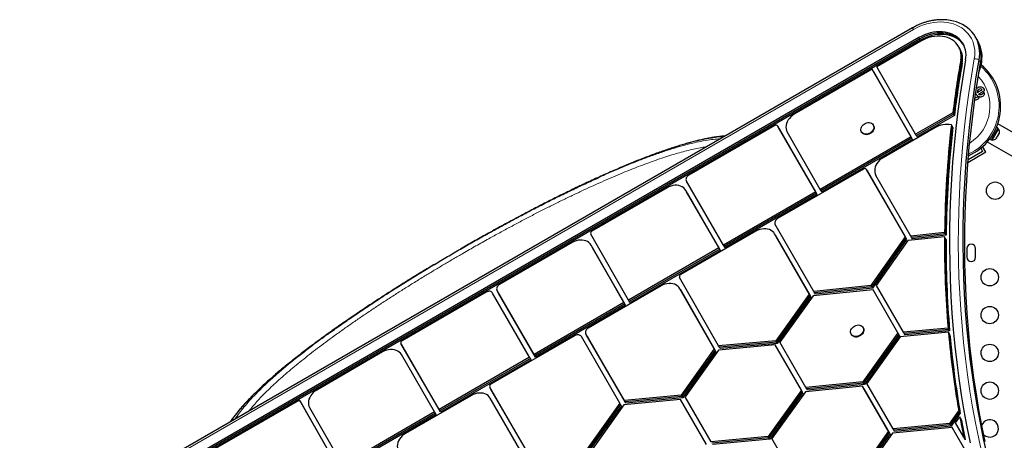
# Model space of a CAD drawing. Extents: x -71 to 526, y -9 to 410.
# Drawn here: x 236 to 285, y 172 to 193 of the extents above; entities that cross this region are included whole.
import ezdxf

# ---------------------------------------------------------------- set-up
doc = ezdxf.new("R2010")
doc.units = 0
doc.header["$LTSCALE"] = 0.125
doc.header["$MEASUREMENT"] = 0
doc.layers.add('CONTOUR', color=7, linetype='CONTINUOUS')

msp = doc.modelspace()

# ---------------------------------------------------------------- linework, layer by layer
at = {"layer": 'CONTOUR', "lineweight": 25}
for p, q in [((280.398, 192.81), (235.504, 166.89)), ((280.721, 192.323), (235.825, 166.403)), ((280.76, 192.256), (235.864, 166.336)), ((280.798, 192.19), (235.902, 166.269)), ((280.824, 192.146), (278.597, 190.86)), ((283.641, 192.225), (283.564, 192.359)), ((283.68, 192.159), (283.641, 192.225)), ((282.753, 191.813), (282.714, 191.88)), ((282.791, 191.747), (282.753, 191.813)), ((278.372, 190.73), (274.448, 188.465)), ((280.328, 187.332), (278.372, 190.73)), ((278.411, 190.664), (278.372, 190.73)), ((280.367, 187.265), (278.411, 190.664)), ((278.449, 190.597), (278.411, 190.664)), ((280.553, 187.462), (278.597, 190.86)), ((280.405, 187.199), (278.449, 190.597)), ((283.641, 189.774), (283.61, 189.737)), ((283.68, 189.804), (283.641, 189.774)), ((283.673, 189.651), (283.659, 189.609)), ((283.697, 189.689), (283.673, 189.651)), ((283.723, 189.824), (283.68, 189.804)), ((283.732, 189.718), (283.697, 189.689)), ((283.77, 189.834), (283.723, 189.824)), ((283.772, 189.734), (283.732, 189.718)), ((283.819, 189.836), (283.77, 189.834)), ((283.816, 189.739), (283.772, 189.734)), ((283.861, 189.731), (283.816, 189.739)), ((283.866, 189.828), (283.819, 189.836)), ((283.903, 189.714), (283.861, 189.731)), ((283.91, 189.813), (283.866, 189.828)), ((283.906, 189.712), (283.903, 189.714)), ((283.953, 189.789), (283.91, 189.813)), ((283.99, 189.758), (283.953, 189.789)), ((284.019, 189.72), (283.99, 189.758)), ((283.999, 189.649), (284.015, 189.663)), ((283.532, 189.189), (283.581, 189.194)), ((283.561, 189.294), (283.549, 189.293)), ((283.589, 189.3), (283.561, 189.294)), ((283.576, 189.508), (283.596, 189.465)), ((283.581, 189.194), (283.629, 189.207)), ((283.616, 189.313), (283.589, 189.3)), ((283.596, 189.465), (283.626, 189.426)), ((283.642, 189.332), (283.616, 189.313)), ((283.626, 189.426), (283.662, 189.394)), ((283.629, 189.207), (283.675, 189.23)), ((283.662, 189.354), (283.642, 189.332)), ((283.659, 189.609), (283.655, 189.566)), ((283.655, 189.566), (283.656, 189.562)), ((283.662, 189.394), (283.704, 189.369)), ((283.676, 189.346), (283.662, 189.354)), ((283.675, 189.23), (283.714, 189.259)), ((283.69, 189.339), (283.676, 189.346)), ((283.703, 189.334), (283.69, 189.339)), ((283.717, 189.329), (283.703, 189.334)), ((283.704, 189.369), (283.749, 189.353)), ((283.736, 189.461), (283.709, 189.475)), ((283.714, 189.259), (283.744, 189.292)), ((283.728, 189.326), (283.717, 189.329)), ((283.74, 189.323), (283.728, 189.326)), ((283.759, 189.453), (283.736, 189.461)), ((283.76, 189.319), (283.74, 189.323)), ((283.744, 189.292), (283.751, 189.303)), ((283.749, 189.353), (283.796, 189.346)), ((283.751, 189.303), (283.76, 189.319)), ((283.784, 189.447), (283.759, 189.453)), ((283.806, 189.446), (283.784, 189.447)), ((283.796, 189.346), (283.844, 189.348)), ((283.849, 189.452), (283.806, 189.446)), ((283.844, 189.348), (283.891, 189.359)), ((283.883, 189.467), (283.849, 189.452)), ((283.892, 189.473), (283.883, 189.467)), ((283.891, 189.359), (283.934, 189.381)), ((283.899, 189.478), (283.892, 189.473)), ((283.906, 189.484), (283.899, 189.478)), ((283.912, 189.49), (283.906, 189.484)), ((283.929, 189.511), (283.912, 189.49)), ((283.945, 189.528), (283.929, 189.511)), ((283.934, 189.381), (283.964, 189.403)), ((283.956, 189.537), (283.945, 189.528)), ((283.964, 189.403), (283.989, 189.426)), ((283.989, 189.426), (284.011, 189.455)), ((284.011, 189.528), (283.994, 189.539)), ((284.011, 189.455), (284.024, 189.483)), ((282.426, 188.543), (280.553, 187.462)), ((282.465, 188.477), (280.592, 187.395)), ((282.503, 188.41), (280.63, 187.329)), ((282.465, 188.477), (282.426, 188.543)), ((282.503, 188.41), (282.465, 188.477)), ((273.468, 187.899), (269.147, 185.404)), ((275.532, 184.563), (273.625, 187.876)), ((273.663, 187.809), (273.625, 187.876)), ((275.57, 184.496), (273.663, 187.809)), ((273.702, 187.742), (273.663, 187.809)), ((275.609, 184.43), (273.702, 187.742)), ((278.44, 187.904), (278.425, 187.929)), ((281.529, 187.789), (278.915, 186.28)), ((282.391, 187.864), (282.353, 187.931)), ((282.43, 187.797), (282.391, 187.864)), ((284.694, 187.769), (284.353, 187.178)), ((284.472, 187.289), (284.724, 187.726)), ((284.694, 187.769), (284.618, 187.813)), ((284.724, 187.726), (284.683, 187.75)), ((300.661, 178.763), (284.684, 187.987)), ((275.757, 184.693), (274.095, 187.579)), ((280.328, 187.332), (275.757, 184.693)), ((280.367, 187.265), (275.795, 184.626)), ((280.405, 187.199), (275.834, 184.56)), ((277.83, 187.586), (277.844, 187.561)), ((280.367, 187.265), (280.328, 187.332)), ((280.405, 187.199), (280.367, 187.265)), ((280.592, 187.395), (280.553, 187.462)), ((280.63, 187.329), (280.592, 187.395)), ((284.277, 187.223), (284.353, 187.178)), ((284.364, 187.197), (284.405, 187.174)), ((284.405, 187.174), (284.472, 187.289)), ((284.6, 187.248), (284.627, 187.277)), ((284.619, 187.263), (284.6, 187.248)), ((284.627, 187.277), (284.619, 187.263)), ((284.627, 187.277), (284.67, 187.352)), ((284.67, 187.37), (284.689, 187.384)), ((284.689, 187.384), (284.67, 187.352)), ((284.67, 187.352), (284.67, 187.37)), ((284.689, 187.384), (284.737, 187.468)), ((284.737, 187.468), (284.749, 187.505)), ((284.737, 187.468), (284.748, 187.487)), ((284.749, 187.505), (284.748, 187.487)), ((284.748, 187.487), (284.756, 187.502)), ((283.829, 186.758), (283.92, 186.6)), ((284.091, 186.554), (283.925, 186.841)), ((284.159, 187.078), (300.136, 177.854)), ((284.091, 186.554), (283.185, 186.031)), ((283.92, 186.6), (283.197, 186.182)), ((277.933, 185.712), (273.613, 183.219)), ((280.041, 182.302), (278.09, 185.69)), ((278.129, 185.623), (278.09, 185.69)), ((280.08, 182.235), (278.129, 185.623)), ((278.167, 185.556), (278.129, 185.623)), ((280.118, 182.169), (278.167, 185.556)), ((280.317, 182.344), (278.561, 185.393)), ((268.057, 184.775), (264.275, 182.591)), ((270.888, 181.882), (269.03, 185.109)), ((275.795, 184.626), (275.757, 184.693)), ((270.663, 181.752), (269.001, 184.637)), ((269.04, 184.57), (269.001, 184.637)), ((270.702, 181.685), (269.04, 184.57)), ((269.078, 184.504), (269.04, 184.57)), ((270.74, 181.619), (269.078, 184.504)), ((275.532, 184.563), (270.888, 181.882)), ((275.57, 184.496), (270.927, 181.815)), ((275.609, 184.43), (270.965, 181.749)), ((275.57, 184.496), (275.532, 184.563)), ((275.609, 184.43), (275.57, 184.496)), ((275.834, 184.56), (275.795, 184.626)), ((275.437, 179.552), (273.495, 182.923)), ((266.113, 179.125), (264.216, 182.444)), ((272.522, 182.588), (268.741, 180.406)), ((275.207, 179.43), (273.467, 182.451)), ((273.506, 182.384), (273.467, 182.451)), ((275.246, 179.364), (273.506, 182.384)), ((273.544, 182.318), (273.506, 182.384)), ((275.284, 179.297), (273.544, 182.318)), ((278.323, 179.85), (280.041, 182.302)), ((278.362, 179.783), (280.08, 182.235)), ((280.08, 182.235), (280.041, 182.302)), ((280.118, 182.169), (280.08, 182.235)), ((282.011, 182.3), (280.172, 182.113)), ((282.012, 182.516), (280.317, 182.344)), ((280.355, 182.277), (280.317, 182.344)), ((282.051, 182.449), (280.355, 182.277)), ((280.394, 182.211), (280.355, 182.277)), ((282.089, 182.383), (280.394, 182.211)), ((282.049, 182.233), (282.011, 182.3)), ((282.051, 182.449), (282.012, 182.516)), ((282.087, 182.166), (282.049, 182.233)), ((282.089, 182.383), (282.051, 182.449)), ((263.292, 182.024), (259.625, 179.907)), ((265.888, 178.995), (264.237, 181.884)), ((264.275, 181.818), (264.237, 181.884)), ((265.927, 178.929), (264.275, 181.818)), ((264.314, 181.751), (264.275, 181.818)), ((265.965, 178.862), (264.314, 181.751)), ((270.663, 181.752), (266.113, 179.125)), ((270.702, 181.685), (270.663, 181.752)), ((270.927, 181.815), (270.888, 181.882)), ((270.965, 181.749), (270.927, 181.815)), ((278.4, 179.716), (280.118, 182.169)), ((278.591, 179.855), (280.172, 182.113)), ((283.135, 181.715), (283.135, 181.277)), ((283.572, 181.277), (283.572, 181.715)), ((270.702, 181.685), (266.152, 179.059)), ((270.74, 181.619), (266.19, 178.992)), ((270.74, 181.619), (270.702, 181.685)), ((270.651, 176.818), (268.682, 180.258)), ((267.756, 179.837), (264.091, 177.721)), ((278.323, 179.85), (275.437, 179.552)), ((278.362, 179.783), (275.476, 179.485)), ((278.362, 179.783), (278.323, 179.85)), ((278.4, 179.716), (278.362, 179.783)), ((279.948, 177.504), (278.591, 179.855)), ((258.968, 179.527), (254.736, 177.084)), ((261.146, 176.257), (259.282, 179.481)), ((259.546, 179.545), (259.508, 179.611)), ((261.371, 176.387), (259.508, 179.611)), ((261.409, 176.32), (259.546, 179.545)), ((259.585, 179.478), (259.546, 179.545)), ((261.448, 176.254), (259.585, 179.478)), ((270.431, 176.678), (268.702, 179.698)), ((268.741, 179.632), (268.702, 179.698)), ((270.47, 176.611), (268.741, 179.632)), ((268.779, 179.565), (268.741, 179.632)), ((270.508, 176.545), (268.779, 179.565)), ((275.207, 179.43), (273.518, 177.081)), ((275.246, 179.364), (273.557, 177.015)), ((275.284, 179.297), (273.595, 176.948)), ((275.402, 179.332), (273.727, 177.003)), ((275.246, 179.364), (275.207, 179.43)), ((275.284, 179.297), (275.246, 179.364)), ((278.413, 179.643), (275.402, 179.332)), ((275.476, 179.485), (275.437, 179.552)), ((275.514, 179.419), (275.476, 179.485)), ((278.4, 179.716), (275.514, 179.419)), ((279.665, 177.474), (278.413, 179.643)), ((265.888, 178.995), (261.371, 176.387)), ((265.927, 178.929), (261.409, 176.32)), ((265.965, 178.862), (261.448, 176.254)), ((265.927, 178.929), (265.888, 178.995)), ((265.965, 178.862), (265.927, 178.929)), ((266.152, 179.059), (266.113, 179.125)), ((266.19, 178.992), (266.152, 179.059)), ((277.923, 177.729), (277.909, 177.754)), ((263.433, 177.341), (259.202, 174.898)), ((265.682, 173.948), (263.748, 177.295)), ((265.912, 174.07), (263.973, 177.425)), ((264.012, 177.359), (263.973, 177.425)), ((265.951, 174.003), (264.012, 177.359)), ((264.05, 177.292), (264.012, 177.359)), ((265.989, 173.937), (264.05, 177.292)), ((277.313, 177.41), (277.328, 177.385)), ((279.665, 177.474), (277.901, 175.009)), ((279.704, 177.407), (277.939, 174.942)), ((279.742, 177.34), (277.978, 174.876)), ((279.786, 177.272), (278.108, 174.928)), ((279.704, 177.407), (279.665, 177.474)), ((279.742, 177.34), (279.704, 177.407)), ((282.206, 177.506), (279.786, 177.272)), ((282.187, 177.721), (279.948, 177.504)), ((279.987, 177.437), (279.948, 177.504)), ((282.226, 177.654), (279.987, 177.437)), ((280.025, 177.371), (279.987, 177.437)), ((282.264, 177.587), (280.025, 177.371)), ((282.226, 177.654), (282.187, 177.721)), ((282.244, 177.439), (282.206, 177.506)), ((282.264, 177.587), (282.226, 177.654)), ((282.283, 177.373), (282.244, 177.439)), ((254.716, 176.869), (254.677, 176.936)), ((256.593, 173.629), (254.677, 176.936)), ((256.632, 173.562), (254.716, 176.869)), ((254.754, 176.803), (254.716, 176.869)), ((256.67, 173.495), (254.754, 176.803)), ((273.5, 176.877), (270.64, 176.6)), ((273.518, 177.081), (270.651, 176.818)), ((270.689, 176.751), (270.651, 176.818)), ((273.557, 177.015), (270.689, 176.751)), ((273.595, 176.948), (270.728, 176.684)), ((274.814, 174.601), (273.5, 176.877)), ((273.557, 177.015), (273.518, 177.081)), ((273.595, 176.948), (273.557, 177.015)), ((275.039, 174.732), (273.727, 177.003)), ((253.755, 176.517), (250.439, 174.603)), ((256.368, 173.499), (254.698, 176.381)), ((261.146, 176.257), (256.593, 173.629)), ((261.184, 176.19), (261.146, 176.257)), ((261.409, 176.32), (261.371, 176.387)), ((261.448, 176.254), (261.409, 176.32)), ((270.431, 176.678), (268.766, 174.346)), ((270.47, 176.611), (268.804, 174.28)), ((270.508, 176.545), (268.843, 174.213)), ((270.64, 176.6), (268.964, 174.253)), ((270.47, 176.611), (270.431, 176.678)), ((270.508, 176.545), (270.47, 176.611)), ((270.728, 176.684), (270.689, 176.751)), ((261.184, 176.19), (256.632, 173.562)), ((261.223, 176.124), (256.67, 173.495)), ((261.223, 176.124), (261.184, 176.19)), ((277.887, 174.791), (275.016, 174.513)), ((277.901, 175.009), (275.039, 174.732)), ((277.939, 174.942), (275.077, 174.665)), ((277.978, 174.876), (275.116, 174.598)), ((279.191, 172.527), (277.887, 174.791)), ((277.925, 174.724), (277.887, 174.791)), ((277.939, 174.942), (277.901, 175.009)), ((277.978, 174.876), (277.939, 174.942)), ((279.421, 172.648), (278.108, 174.928)), ((258.219, 174.331), (254.906, 172.418)), ((261.13, 171.318), (259.143, 174.75)), ((259.181, 174.684), (259.143, 174.75)), ((261.169, 171.251), (259.181, 174.684)), ((259.22, 174.617), (259.181, 174.684)), ((261.207, 171.185), (259.22, 174.617)), ((268.766, 174.346), (265.912, 174.07)), ((268.804, 174.28), (265.951, 174.003)), ((268.804, 174.28), (268.766, 174.346)), ((268.843, 174.213), (268.804, 174.28)), ((274.814, 174.601), (273.139, 172.269)), ((274.852, 174.534), (273.177, 172.203)), ((274.891, 174.468), (273.216, 172.136)), ((275.016, 174.513), (273.332, 172.17)), ((274.852, 174.534), (274.814, 174.601)), ((274.891, 174.468), (274.852, 174.534)), ((275.077, 174.665), (275.039, 174.732)), ((275.116, 174.598), (275.077, 174.665)), ((279.229, 172.46), (277.925, 174.724)), ((277.964, 174.658), (277.925, 174.724)), ((279.268, 172.394), (277.964, 174.658)), ((249.568, 174.1), (244.922, 171.418)), ((249.568, 174.1), (251.512, 170.695)), ((249.606, 174.034), (249.568, 174.1)), ((249.606, 174.034), (251.55, 170.628)), ((249.645, 173.967), (249.606, 174.034)), ((249.645, 173.967), (251.589, 170.562)), ((260.908, 171.183), (259.164, 174.195)), ((265.682, 173.948), (264.003, 171.596)), ((265.721, 173.881), (264.041, 171.53)), ((265.759, 173.815), (264.08, 171.463)), ((265.877, 173.85), (264.201, 171.503)), ((265.721, 173.881), (265.682, 173.948)), ((265.759, 173.815), (265.721, 173.881)), ((268.737, 174.127), (265.877, 173.85)), ((265.951, 174.003), (265.912, 174.07)), ((265.989, 173.937), (265.951, 174.003)), ((268.843, 174.213), (265.989, 173.937)), ((270.047, 171.858), (268.737, 174.127)), ((270.27, 171.991), (268.964, 174.253)), ((250.085, 173.719), (251.737, 170.825)), ((256.368, 173.499), (251.737, 170.825)), ((256.407, 173.432), (251.775, 170.758)), ((256.445, 173.365), (251.814, 170.692)), ((256.407, 173.432), (256.368, 173.499)), ((256.445, 173.365), (256.407, 173.432)), ((256.632, 173.562), (256.593, 173.629)), ((256.67, 173.495), (256.632, 173.562)), ((282.275, 172.924), (282.723, 173.56)), ((282.313, 172.857), (282.761, 173.493)), ((282.352, 172.791), (282.8, 173.427)), ((282.761, 173.493), (282.723, 173.56)), ((282.8, 173.427), (282.761, 173.493)), ((282.275, 172.924), (279.421, 172.648)), ((282.313, 172.857), (279.46, 172.581)), ((282.352, 172.791), (279.498, 172.514)), ((282.313, 172.857), (282.275, 172.924)), ((282.352, 172.791), (282.313, 172.857)), ((282.558, 172.951), (282.776, 173.261)), ((282.973, 172.232), (282.558, 172.951)), ((282.814, 173.194), (282.776, 173.261)), ((282.853, 173.127), (282.814, 173.194)), ((279.191, 172.527), (277.511, 170.174)), ((279.229, 172.46), (277.549, 170.107)), ((279.268, 172.394), (277.588, 170.041)), ((279.385, 172.428), (277.709, 170.081)), ((279.229, 172.46), (279.191, 172.527)), ((279.268, 172.394), (279.229, 172.46)), ((282.392, 172.719), (279.385, 172.428)), ((279.46, 172.581), (279.421, 172.648)), ((279.498, 172.514), (279.46, 172.581)), ((283.149, 171.408), (282.392, 172.719)), ((273.139, 172.269), (270.27, 171.991)), ((273.177, 172.203), (270.309, 171.924)), ((273.216, 172.136), (270.347, 171.857)), ((273.177, 172.203), (273.139, 172.269)), ((273.216, 172.136), (273.177, 172.203)), ((274.632, 169.895), (273.332, 172.17)), ((283.012, 172.166), (282.973, 172.232)), ((283.05, 172.099), (283.012, 172.166))]:
    msp.add_line(p, q, dxfattribs=at)
at = {"layer": 'CONTOUR', "lineweight": 18}
for p, q in [((280.446, 192.727), (235.552, 166.807)), ((280.76, 192.256), (280.721, 192.323)), ((280.798, 192.19), (280.76, 192.256)), ((282.861, 191.12), (282.823, 191.187)), ((282.9, 191.054), (282.861, 191.12)), ((283.824, 191.067), (283.747, 191.2))]:
    msp.add_line(p, q, dxfattribs=at)
at = {"layer": 'CONTOUR', "lineweight": 18, "flags": 128}
for points in [[(283.505, 191.258), (283.526, 191.413), (283.534, 191.566), (283.527, 191.716), (283.506, 191.863), (283.472, 192.006), (283.424, 192.143), (283.362, 192.274), (283.288, 192.398), (283.201, 192.514), (283.103, 192.621), (282.993, 192.719), (282.873, 192.808), (282.743, 192.885), (282.604, 192.952), (282.457, 193.007), (282.303, 193.051), (282.143, 193.082), (281.978, 193.101), (281.809, 193.108), (281.637, 193.102), (281.464, 193.084), (281.289, 193.054), (281.115, 193.011), (280.943, 192.957), (280.773, 192.891), (280.607, 192.814), (280.446, 192.727)], [(283.906, 171.36), (283.731, 172.151), (283.57, 172.946), (283.422, 173.746), (283.288, 174.55), (283.168, 175.358), (283.061, 176.17), (282.968, 176.985), (282.889, 177.805), (282.824, 178.627), (282.773, 179.453), (282.735, 180.282), (282.712, 181.114), (282.702, 181.948), (282.706, 182.786), (282.724, 183.625), (282.755, 184.467), (282.801, 185.31), (282.86, 186.156), (282.933, 187.003), (283.02, 187.852), (283.121, 188.702), (283.235, 189.553), (283.363, 190.405), (283.505, 191.258)]]:
    msp.add_lwpolyline(points, dxfattribs=at)
at = {"layer": 'CONTOUR', "lineweight": 25, "flags": 128}
for points in [[(283.747, 191.2), (283.769, 191.358), (283.778, 191.514), (283.774, 191.668), (283.756, 191.818), (283.725, 191.965), (283.681, 192.107), (283.625, 192.243), (283.556, 192.374), (283.475, 192.497), (283.382, 192.612), (283.279, 192.719), (283.165, 192.817), (283.041, 192.905), (282.907, 192.984), (282.766, 193.051), (282.617, 193.109), (282.461, 193.155), (282.299, 193.189), (282.132, 193.212), (281.961, 193.223), (281.787, 193.223), (281.635, 193.213)], [(283.747, 191.2), (283.769, 191.358), (283.778, 191.514), (283.774, 191.668), (283.756, 191.818), (283.725, 191.965), (283.681, 192.107), (283.625, 192.243), (283.556, 192.374), (283.475, 192.497), (283.382, 192.612), (283.279, 192.719), (283.165, 192.817), (283.041, 192.905), (282.907, 192.984), (282.766, 193.051), (282.617, 193.109), (282.461, 193.155), (282.299, 193.189), (282.132, 193.212), (281.961, 193.223), (281.787, 193.223), (281.71, 193.219)], [(283.067, 191.197), (283.085, 191.33), (283.089, 191.462), (283.079, 191.591), (283.056, 191.716), (283.02, 191.837), (282.971, 191.952), (282.909, 192.06), (282.835, 192.16), (282.749, 192.253), (282.653, 192.336), (282.546, 192.409), (282.43, 192.472), (282.307, 192.524), (282.176, 192.565), (282.038, 192.594), (281.896, 192.611), (281.75, 192.616), (281.601, 192.609), (281.451, 192.59), (281.301, 192.559), (281.151, 192.517), (281.004, 192.463), (280.86, 192.398), (280.721, 192.323)], [(282.958, 191.976), (282.947, 191.993), (282.873, 192.094), (282.787, 192.186), (282.691, 192.269), (282.585, 192.343), (282.469, 192.406), (282.345, 192.458), (282.214, 192.498), (282.077, 192.527), (281.935, 192.544), (281.789, 192.549), (281.64, 192.542), (281.49, 192.523), (281.339, 192.492), (281.19, 192.45), (281.043, 192.396), (280.899, 192.331), (280.76, 192.256)], [(282.958, 191.976), (282.947, 191.993), (282.873, 192.094), (282.787, 192.186), (282.691, 192.269), (282.585, 192.343), (282.469, 192.406), (282.345, 192.458), (282.214, 192.498), (282.077, 192.527), (281.935, 192.544), (281.789, 192.549), (281.64, 192.542), (281.49, 192.523), (281.339, 192.492), (281.19, 192.45), (281.043, 192.396), (280.899, 192.331), (280.76, 192.256)], [(282.975, 191.942), (282.911, 192.027), (282.826, 192.119), (282.729, 192.203), (282.623, 192.276), (282.507, 192.339), (282.384, 192.391), (282.253, 192.432), (282.115, 192.461), (281.973, 192.478), (281.827, 192.483), (281.678, 192.476), (281.528, 192.457), (281.378, 192.426), (281.228, 192.383), (281.081, 192.329), (280.937, 192.265), (280.798, 192.19)], [(282.823, 191.187), (282.839, 191.311), (282.841, 191.433), (282.829, 191.552), (282.804, 191.667), (282.765, 191.777), (282.713, 191.881), (282.649, 191.978), (282.573, 192.066), (282.486, 192.145), (282.388, 192.215), (282.281, 192.274), (282.165, 192.321), (282.043, 192.358), (281.914, 192.382), (281.781, 192.395), (281.644, 192.395), (281.505, 192.382), (281.365, 192.358), (281.226, 192.322), (281.088, 192.274), (280.954, 192.215), (280.824, 192.146)], [(283.742, 190.585), (283.754, 190.616), (283.808, 190.773), (283.849, 190.93), (283.876, 191.088), (283.891, 191.245), (283.893, 191.4), (283.881, 191.552), (283.856, 191.7), (283.818, 191.844), (283.767, 191.983), (283.704, 192.116), (283.68, 192.159)], [(283.067, 191.197), (282.924, 190.337), (282.795, 189.479), (282.679, 188.621), (282.578, 187.764), (282.49, 186.909), (282.417, 186.055), (282.357, 185.203), (282.311, 184.353), (282.279, 183.505), (282.261, 182.659), (282.257, 181.816), (282.267, 180.975), (282.291, 180.136), (282.329, 179.301), (282.38, 178.469), (282.446, 177.64), (282.526, 176.814), (282.619, 175.992), (282.726, 175.174), (282.848, 174.36), (282.983, 173.55), (283.132, 172.744), (283.294, 171.943)], [(284.147, 171.364), (283.972, 172.152), (283.811, 172.945), (283.664, 173.742), (283.531, 174.544), (283.411, 175.349), (283.305, 176.159), (283.212, 176.972), (283.133, 177.788), (283.068, 178.608), (283.017, 179.432), (282.98, 180.258), (282.956, 181.087), (282.946, 181.919), (282.95, 182.754), (282.968, 183.591), (283, 184.43), (283.045, 185.271), (283.104, 186.114), (283.177, 186.958), (283.263, 187.804), (283.364, 188.652), (283.478, 189.5), (283.606, 190.35), (283.747, 191.2)], [(284.147, 171.364), (283.972, 172.152), (283.811, 172.945), (283.664, 173.742), (283.531, 174.544), (283.411, 175.349), (283.305, 176.159), (283.212, 176.972), (283.133, 177.788), (283.068, 178.608), (283.017, 179.432), (282.98, 180.258), (282.956, 181.087), (282.946, 181.919), (282.95, 182.754), (282.968, 183.591), (283, 184.43), (283.045, 185.271), (283.104, 186.114), (283.177, 186.958), (283.263, 187.804), (283.364, 188.652), (283.478, 189.5), (283.606, 190.35), (283.747, 191.2)], [(284.049, 172.019), (283.888, 172.812), (283.741, 173.609), (283.608, 174.41), (283.488, 175.216), (283.381, 176.025), (283.289, 176.838), (283.21, 177.655), (283.145, 178.475), (283.094, 179.299), (283.057, 180.125), (283.033, 180.954), (283.023, 181.786), (283.027, 182.621), (283.045, 183.457), (283.076, 184.297), (283.122, 185.138), (283.181, 185.981), (283.254, 186.825), (283.34, 187.671), (283.441, 188.519), (283.555, 189.367), (283.683, 190.217), (283.824, 191.067)], [(284.049, 172.019), (283.888, 172.812), (283.741, 173.609), (283.608, 174.41), (283.488, 175.216), (283.381, 176.025), (283.289, 176.838), (283.21, 177.655), (283.145, 178.475), (283.094, 179.299), (283.057, 180.125), (283.033, 180.954), (283.023, 181.786), (283.027, 182.621), (283.045, 183.457), (283.076, 184.297), (283.122, 185.138), (283.181, 185.981), (283.254, 186.825), (283.34, 187.671), (283.441, 188.519), (283.555, 189.367), (283.683, 190.217), (283.824, 191.067)], [(274.448, 188.465), (274.359, 188.406), (274.278, 188.338), (274.206, 188.263), (274.145, 188.181), (274.096, 188.095), (274.061, 188.005), (274.039, 187.915), (274.032, 187.825), (274.039, 187.738), (274.06, 187.656), (274.095, 187.579)], [(277.91, 187.931), (277.963, 187.974), (278.024, 188.009), (278.088, 188.033), (278.155, 188.046), (278.22, 188.047), (278.281, 188.037), (278.336, 188.015), (278.382, 187.982), (278.419, 187.94), (278.443, 187.891), (278.454, 187.836), (278.452, 187.778), (278.436, 187.72), (278.408, 187.662), (278.369, 187.609), (278.319, 187.562), (278.262, 187.522), (278.199, 187.493), (278.134, 187.474), (278.068, 187.467), (278.004, 187.471), (277.946, 187.488), (277.895, 187.515), (277.853, 187.553), (277.823, 187.598), (277.805, 187.651), (277.801, 187.707), (277.809, 187.766), (277.831, 187.824), (277.865, 187.88), (277.91, 187.931)], [(278.44, 187.904), (278.457, 187.866), (278.468, 187.811), (278.466, 187.753), (278.451, 187.695), (278.423, 187.637), (278.383, 187.584), (278.334, 187.537), (278.277, 187.497), (278.214, 187.468), (278.148, 187.449), (278.082, 187.442), (278.019, 187.446), (277.96, 187.463), (277.909, 187.49), (277.868, 187.528), (277.844, 187.561)], [(278.915, 186.28), (278.826, 186.221), (278.744, 186.153), (278.672, 186.078), (278.611, 185.996), (278.562, 185.909), (278.527, 185.82), (278.505, 185.729), (278.497, 185.64), (278.504, 185.553), (278.526, 185.47), (278.561, 185.393)], [(269.147, 185.404), (269.107, 185.376), (269.072, 185.343), (269.044, 185.306), (269.023, 185.266), (269.011, 185.225), (269.008, 185.184), (269.015, 185.145), (269.03, 185.109)], [(269.001, 184.637), (268.953, 184.706), (268.892, 184.766), (268.82, 184.816), (268.739, 184.854), (268.65, 184.881), (268.555, 184.895), (268.455, 184.896), (268.354, 184.884), (268.252, 184.86), (268.153, 184.823), (268.057, 184.775)], [(273.613, 183.219), (273.573, 183.191), (273.538, 183.158), (273.51, 183.12), (273.489, 183.08), (273.477, 183.039), (273.474, 182.998), (273.48, 182.959), (273.495, 182.923)], [(273.467, 182.451), (273.418, 182.52), (273.358, 182.58), (273.286, 182.63), (273.204, 182.669), (273.115, 182.695), (273.02, 182.709), (272.92, 182.71), (272.818, 182.698), (272.717, 182.673), (272.617, 182.637), (272.522, 182.588)], [(264.237, 181.884), (264.188, 181.954), (264.128, 182.014), (264.056, 182.064), (263.974, 182.103), (263.885, 182.129), (263.79, 182.143), (263.69, 182.145), (263.589, 182.133), (263.487, 182.108), (263.387, 182.072), (263.292, 182.024)], [(259.625, 179.907), (259.585, 179.879), (259.55, 179.846), (259.522, 179.808), (259.501, 179.768), (259.489, 179.727), (259.486, 179.686), (259.493, 179.647), (259.508, 179.611)], [(268.702, 179.698), (268.654, 179.768), (268.593, 179.828), (268.521, 179.878), (268.44, 179.917), (268.35, 179.943), (268.255, 179.957), (268.155, 179.959), (268.053, 179.947), (267.952, 179.922), (267.852, 179.885), (267.756, 179.837)], [(259.282, 179.481), (259.259, 179.512), (259.228, 179.537), (259.191, 179.555), (259.15, 179.565), (259.105, 179.568), (259.058, 179.562), (259.012, 179.548), (258.968, 179.527)], [(277.305, 177.627), (277.334, 177.684), (277.375, 177.737), (277.426, 177.783), (277.484, 177.821), (277.547, 177.85), (277.613, 177.867), (277.679, 177.873), (277.742, 177.867), (277.799, 177.849), (277.849, 177.821), (277.89, 177.782), (277.918, 177.736), (277.935, 177.683), (277.938, 177.626), (277.927, 177.567), (277.904, 177.509), (277.869, 177.454), (277.823, 177.404), (277.769, 177.361), (277.708, 177.328), (277.643, 177.305), (277.576, 177.293), (277.512, 177.293), (277.451, 177.305), (277.397, 177.328), (277.352, 177.362), (277.317, 177.405), (277.294, 177.455), (277.284, 177.51), (277.288, 177.568), (277.305, 177.627)], [(263.748, 177.295), (263.725, 177.326), (263.694, 177.351), (263.657, 177.369), (263.615, 177.379), (263.57, 177.382), (263.523, 177.376), (263.477, 177.362), (263.433, 177.341)], [(264.091, 177.721), (264.051, 177.693), (264.016, 177.66), (263.988, 177.623), (263.967, 177.583), (263.955, 177.541), (263.952, 177.5), (263.958, 177.461), (263.973, 177.425)], [(277.923, 177.729), (277.933, 177.711), (277.949, 177.658), (277.952, 177.601), (277.942, 177.542), (277.919, 177.484), (277.883, 177.429), (277.837, 177.379), (277.783, 177.336), (277.722, 177.303), (277.657, 177.28), (277.591, 177.268), (277.526, 177.268), (277.465, 177.28), (277.411, 177.303), (277.366, 177.337), (277.331, 177.38), (277.328, 177.385)], [(254.698, 176.381), (254.65, 176.449), (254.589, 176.509), (254.517, 176.559), (254.436, 176.597), (254.347, 176.624), (254.252, 176.637), (254.152, 176.638), (254.051, 176.626), (253.95, 176.602), (253.85, 176.565), (253.755, 176.517)], [(250.439, 174.603), (250.35, 174.545), (250.269, 174.477), (250.197, 174.402), (250.136, 174.32), (250.087, 174.234), (250.051, 174.144), (250.03, 174.054), (250.022, 173.965), (250.029, 173.878), (250.05, 173.795), (250.085, 173.719)], [(259.164, 174.195), (259.115, 174.264), (259.054, 174.323), (258.983, 174.373), (258.901, 174.411), (258.812, 174.438), (258.717, 174.451), (258.617, 174.452), (258.516, 174.44), (258.414, 174.416), (258.315, 174.379), (258.219, 174.331)], [(254.906, 172.418), (254.817, 172.359), (254.735, 172.292), (254.663, 172.216), (254.602, 172.135), (254.553, 172.048), (254.517, 171.959), (254.495, 171.869), (254.488, 171.779), (254.495, 171.692), (254.516, 171.609), (254.551, 171.533)]]:
    msp.add_lwpolyline(points, dxfattribs=at)
at = {"layer": 'CONTOUR', "lineweight": 25}
for centre in [(284.554, 184.626), (284.283, 180.271), (284.283, 178.371), (284.283, 176.471), (284.283, 174.571)]:
    msp.add_circle(centre, 0.437, dxfattribs=at)
for centre, radius, start, end in [((282.165, 191.399), 1.692, 348.6841, 29.2377), ((281.87, 191.32), 1.011, 348.6014, 29.1934), ((281.908, 191.253), 1.011, 348.6014, 29.1934), ((337.871, 181.582), 55.88, 170.1032, 172.8441), ((337.909, 181.516), 55.88, 170.1032, 172.8441), ((337.948, 181.449), 55.88, 170.1032, 172.8441), ((282.104, 188.871), 2.727, 294.0156, 50.0449), ((273.534, 187.806), 0.114, 37.4502, 125.7215), ((282.123, 186.804), 1.15, 78.4496, 121.1224), ((334.984, 181.903), 52.976, 173.4663, 179.3367), ((335.023, 181.836), 52.976, 173.4663, 179.3367), ((335.061, 181.769), 52.976, 173.4663, 179.3367), ((284.515, 187.581), 0.254, 341.7411, 34.8293), ((284.426, 187.427), 0.254, 265.1707, 318.2589), ((278, 185.62), 0.114, 37.4922, 125.9614), ((264.322, 182.487), 0.114, 114.302, 202.2586), ((332.099, 181.939), 50.09, 179.5872, 184.8305), ((332.137, 181.872), 50.09, 179.5872, 184.8305), ((332.176, 181.805), 50.09, 179.5872, 184.8305), ((283.354, 181.715), 0.219, 0, 180), ((283.354, 181.277), 0.219, 180, 0), ((268.788, 180.301), 0.114, 114.0814, 202.2203), ((329.996, 181.762), 47.979, 185.0888, 189.8429), ((330.035, 181.695), 47.979, 185.0888, 189.8429), ((330.073, 181.629), 47.979, 185.0888, 189.8429), ((254.782, 176.98), 0.114, 114.2359, 202.5531), ((259.248, 174.794), 0.114, 114.0371, 202.5177), ((328.889, 181.579), 46.857, 190.2255, 191.5058), ((328.927, 181.512), 46.857, 190.2255, 191.5058), ((328.966, 181.446), 46.857, 190.2255, 191.5058), ((284.283, 172.671), 0.437, 60, 156.4365), ((284.283, 172.671), 0.437, 226.0308, 60)]:
    msp.add_arc(centre, radius, start, end, dxfattribs=at)
at = {"layer": 'CONTOUR', "lineweight": 18}
for radius, start, end in [(2.65, 294.9535, 49.1693), (2.189, 302.286, 42.9379)]:
    msp.add_arc((282.104, 188.871), radius, start, end, dxfattribs=at)
at = {"layer": 'CONTOUR', "lineweight": 25}
for points, knots in [([(281.704, 193.218), (281.689, 193.217), (281.618, 193.214), (281.49, 193.197), (281.319, 193.168), (281.15, 193.127), (280.981, 193.076), (280.815, 193.015), (280.652, 192.945), (280.513, 192.875), (280.43, 192.827), (280.398, 192.809)], [0, 0, 0, 0, 0.033096, 0.159948, 0.286879, 0.413865, 0.540887, 0.667935, 0.795001, 0.922084, 1, 1, 1, 1]), ([(283.656, 189.561), (283.684, 189.578), (283.768, 189.629), (283.851, 189.679), (283.906, 189.712)], [0, 0, 0, 0, 0.325998, 1, 1, 1, 1]), ([(283.709, 189.475), (283.743, 189.495), (283.841, 189.555), (283.936, 189.612), (283.999, 189.649)], [0, 0, 0, 0, 0.3440722, 1, 1, 1, 1]), ([(284.015, 189.663), (284.018, 189.668), (284.022, 189.673), (284.024, 189.68), (284.024, 189.682)], [0, 0, 0, 0, 0.7879739, 1, 1, 1, 1]), ([(284.025, 189.702), (284.024, 189.707), (284.023, 189.713), (284.019, 189.719), (284.019, 189.72)], [0, 0, 0, 0, 0.739318, 1, 1, 1, 1]), ([(284.024, 189.682), (284.025, 189.687), (284.026, 189.694), (284.025, 189.701), (284.025, 189.702)], [0, 0, 0, 0, 0.842035, 1, 1, 1, 1]), ([(283.656, 189.562), (283.656, 189.562), (283.656, 189.562), (283.656, 189.562), (283.656, 189.561)], [0, 0, 0, 0, 0.147619, 1, 1, 1, 1]), ([(283.975, 189.542), (283.97, 189.541), (283.963, 189.54), (283.957, 189.537), (283.956, 189.537)], [0, 0, 0, 0, 0.825853, 1, 1, 1, 1]), ([(283.994, 189.539), (283.989, 189.541), (283.983, 189.543), (283.977, 189.542), (283.975, 189.542)], [0, 0, 0, 0, 0.760588, 1, 1, 1, 1]), ([(284.022, 189.514), (284.019, 189.518), (284.016, 189.523), (284.012, 189.527), (284.011, 189.528)], [0, 0, 0, 0, 0.81864, 1, 1, 1, 1]), ([(284.026, 189.498), (284.025, 189.502), (284.025, 189.508), (284.022, 189.513), (284.022, 189.514)], [0, 0, 0, 0, 0.771049, 1, 1, 1, 1]), ([(284.024, 189.483), (284.025, 189.487), (284.027, 189.492), (284.026, 189.497), (284.026, 189.498)], [0, 0, 0, 0, 0.783779, 1, 1, 1, 1]), ([(270.982, 187.374), (270.957, 187.372), (270.866, 187.367), (270.699, 187.349), (270.482, 187.321), (270.256, 187.284), (270.023, 187.24), (269.783, 187.189), (269.536, 187.13), (269.282, 187.065), (269.021, 186.993), (268.752, 186.914), (268.475, 186.829), (268.192, 186.736), (267.903, 186.638), (267.606, 186.533), (267.304, 186.422), (266.996, 186.306), (266.683, 186.184), (266.365, 186.057), (266.041, 185.924), (265.712, 185.785), (265.378, 185.641), (265.097, 185.518), (264.926, 185.442), (264.869, 185.416)], [0, 0, 0, 0, 0.01732, 0.063915, 0.1105, 0.1571, 0.203692, 0.249817, 0.295786, 0.341657, 0.387486, 0.433333, 0.479289, 0.524817, 0.570541, 0.616263, 0.661875, 0.70729, 0.752409, 0.797526, 0.842663, 0.887727, 0.932772, 0.977848, 1, 1, 1, 1]), ([(250.973, 177.396), (250.991, 177.409), (251.203, 177.566), (251.634, 177.87), (252.264, 178.308), (252.92, 178.751), (253.595, 179.197), (254.288, 179.643), (254.995, 180.089), (255.686, 180.516), (256.359, 180.923), (257.012, 181.31), (257.669, 181.693), (258.328, 182.07), (259.014, 182.455), (259.726, 182.846), (260.462, 183.242), (261.194, 183.626), (261.919, 183.998), (262.633, 184.355), (263.335, 184.695), (264.023, 185.02), (264.469, 185.221), (264.692, 185.322)], [0, 0, 0, 0, 0.004837, 0.056286, 0.107605, 0.159091, 0.21066, 0.262228, 0.313712, 0.365031, 0.410609, 0.456217, 0.501796, 0.547301, 0.592806, 0.643588, 0.69453, 0.745554, 0.796578, 0.847521, 0.898304, 0.949073, 1, 1, 1, 1]), ([(264.863, 185.413), (264.844, 185.405), (264.601, 185.298), (264.115, 185.073), (263.414, 184.742), (262.702, 184.396), (261.987, 184.038), (261.255, 183.662), (260.508, 183.269), (259.75, 182.86), (259.022, 182.46), (258.328, 182.07), (257.889, 181.818), (257.669, 181.692)], [0, 0, 0, 0, 0.008418, 0.111208, 0.213913, 0.313761, 0.413685, 0.513533, 0.616288, 0.719128, 0.821883, 0.910832, 1, 1, 1, 1]), ([(256.358, 180.92), (256.295, 180.883), (256.066, 180.747), (255.597, 180.462), (254.953, 180.065), (254.245, 179.619), (253.545, 179.169), (252.855, 178.715), (252.178, 178.259), (251.533, 177.811), (251.097, 177.504), (250.886, 177.35), (250.871, 177.338)], [0, 0, 0, 0, 0.03141, 0.115137, 0.23848, 0.361921, 0.485264, 0.612275, 0.739393, 0.866404, 0.990069, 1, 1, 1, 1]), ([(250.864, 177.334), (250.797, 177.286), (250.629, 177.164), (250.366, 176.97), (250.075, 176.753), (249.792, 176.538), (249.516, 176.324), (249.247, 176.112), (248.986, 175.903), (248.734, 175.696), (248.491, 175.492), (248.255, 175.29), (248.026, 175.089), (247.806, 174.89), (247.594, 174.694), (247.39, 174.499), (247.196, 174.308), (247.012, 174.119), (246.839, 173.934), (246.675, 173.753), (246.523, 173.575), (246.382, 173.402), (246.251, 173.231), (246.154, 173.098), (246.104, 173.022), (246.091, 173.002)], [0, 0, 0, 0, 0.029536, 0.074294, 0.119143, 0.164, 0.208905, 0.25391, 0.299082, 0.343872, 0.388604, 0.433686, 0.479063, 0.524682, 0.570487, 0.616421, 0.662425, 0.708443, 0.754401, 0.800247, 0.845933, 0.891422, 0.936958, 0.983381, 1, 1, 1, 1])]:
    msp.add_open_spline(points, degree=3, knots=knots, dxfattribs=at)
at = {"layer": 'CONTOUR', "lineweight": 18}
for points, knots in [([(280.446, 192.727), (280.445, 192.728), (280.433, 192.749), (280.414, 192.782), (280.399, 192.808), (280.399, 192.807), (280.4, 192.807)], [0, 0, 0, 0, 0.034396, 0.411045, 0.783257, 1, 1, 1, 1]), ([(283.505, 191.258), (283.508, 191.258), (283.537, 191.259), (283.596, 191.255), (283.68, 191.235), (283.725, 191.212), (283.747, 191.2)], [0, 0, 0, 0, 0.029793, 0.35574, 0.67787, 1, 1, 1, 1]), ([(264.692, 185.322), (264.912, 185.419), (265.352, 185.614), (265.988, 185.88), (266.603, 186.127), (267.195, 186.351), (267.763, 186.552), (268.307, 186.73), (268.824, 186.883), (269.311, 187.01), (269.768, 187.111), (270.185, 187.182), (270.507, 187.222), (270.678, 187.229), (270.736, 187.231)], [0, 0, 0, 0, 0.087122, 0.174247, 0.261235, 0.347952, 0.435387, 0.523091, 0.610933, 0.698779, 0.78649, 0.87393, 0.957466, 1, 1, 1, 1]), ([(270.937, 187.347), (270.876, 187.344), (270.7, 187.336), (270.371, 187.292), (269.951, 187.218), (269.494, 187.115), (269.003, 186.985), (268.477, 186.828), (267.917, 186.642), (267.336, 186.434), (266.737, 186.206), (266.121, 185.957), (265.498, 185.695), (265.07, 185.505), (264.863, 185.413)], [0, 0, 0, 0, 0.044091, 0.129232, 0.216312, 0.303456, 0.390535, 0.480083, 0.569702, 0.659249, 0.745623, 0.832061, 0.918434, 1, 1, 1, 1]), ([(270.053, 186.837), (269.968, 186.824), (269.781, 186.795), (269.472, 186.733), (269.132, 186.655), (268.771, 186.561), (268.392, 186.452), (267.993, 186.328), (267.578, 186.189), (267.153, 186.039), (266.72, 185.877), (266.28, 185.706), (265.828, 185.523), (265.359, 185.326), (264.877, 185.117), (264.38, 184.895), (263.872, 184.662), (263.36, 184.421), (262.847, 184.174), (262.332, 183.92), (261.811, 183.658), (261.279, 183.385), (260.74, 183.104), (260.193, 182.812), (259.642, 182.514), (259.057, 182.192), (258.441, 181.846), (257.848, 181.507), (257.312, 181.196), (256.831, 180.912), (256.352, 180.626), (255.86, 180.327), (255.355, 180.016), (254.84, 179.694), (254.331, 179.37), (253.825, 179.043), (253.325, 178.713), (252.831, 178.382), (252.347, 178.051), (251.88, 177.725), (251.432, 177.405), (251.001, 177.091), (250.583, 176.78), (250.177, 176.469), (249.784, 176.161), (249.405, 175.854), (249.044, 175.553), (248.702, 175.257), (248.38, 174.967), (248.079, 174.685), (247.797, 174.408), (247.544, 174.146), (247.319, 173.898), (247.147, 173.698), (247.055, 173.582), (247.023, 173.541)], [0, 0, 0, 0, 0.016005, 0.034847, 0.053816, 0.072784, 0.092153, 0.111522, 0.13103, 0.150538, 0.169217, 0.187897, 0.206703, 0.225509, 0.244716, 0.263924, 0.283271, 0.302618, 0.321294, 0.33997, 0.358775, 0.377581, 0.396795, 0.416008, 0.435364, 0.454719, 0.477343, 0.500024, 0.516986, 0.533971, 0.551029, 0.568112, 0.586979, 0.605847, 0.624848, 0.643849, 0.663272, 0.682695, 0.702264, 0.721832, 0.740753, 0.759675, 0.778729, 0.797784, 0.817256, 0.836729, 0.856345, 0.875961, 0.895434, 0.914941, 0.934555, 0.954205, 0.972201, 0.990197, 1, 1, 1, 1]), ([(250.871, 177.338), (250.689, 177.206), (250.31, 176.931), (249.762, 176.516), (249.222, 176.094), (248.71, 175.677), (248.273, 175.305), (247.903, 174.976), (247.59, 174.687), (247.299, 174.404), (247.009, 174.108), (246.728, 173.801), (246.466, 173.488), (246.267, 173.23), (246.172, 173.082), (246.138, 173.03)], [0, 0, 0, 0, 0.080257, 0.167448, 0.257202, 0.347031, 0.436787, 0.50387, 0.570954, 0.638527, 0.7061, 0.7888, 0.871555, 0.954255, 1, 1, 1, 1]), ([(246.339, 173.146), (246.37, 173.195), (246.462, 173.339), (246.655, 173.594), (246.914, 173.908), (247.219, 174.243), (247.568, 174.6), (247.963, 174.977), (248.394, 175.364), (248.858, 175.761), (249.354, 176.167), (249.882, 176.582), (250.42, 176.992), (250.795, 177.266), (250.973, 177.396)], [0, 0, 0, 0, 0.042996, 0.127182, 0.21125, 0.295089, 0.385028, 0.475038, 0.564976, 0.653361, 0.742029, 0.830839, 0.919646, 1, 1, 1, 1])]:
    msp.add_open_spline(points, degree=3, knots=knots, dxfattribs=at)

doc.saveas('drawing.dxf')
